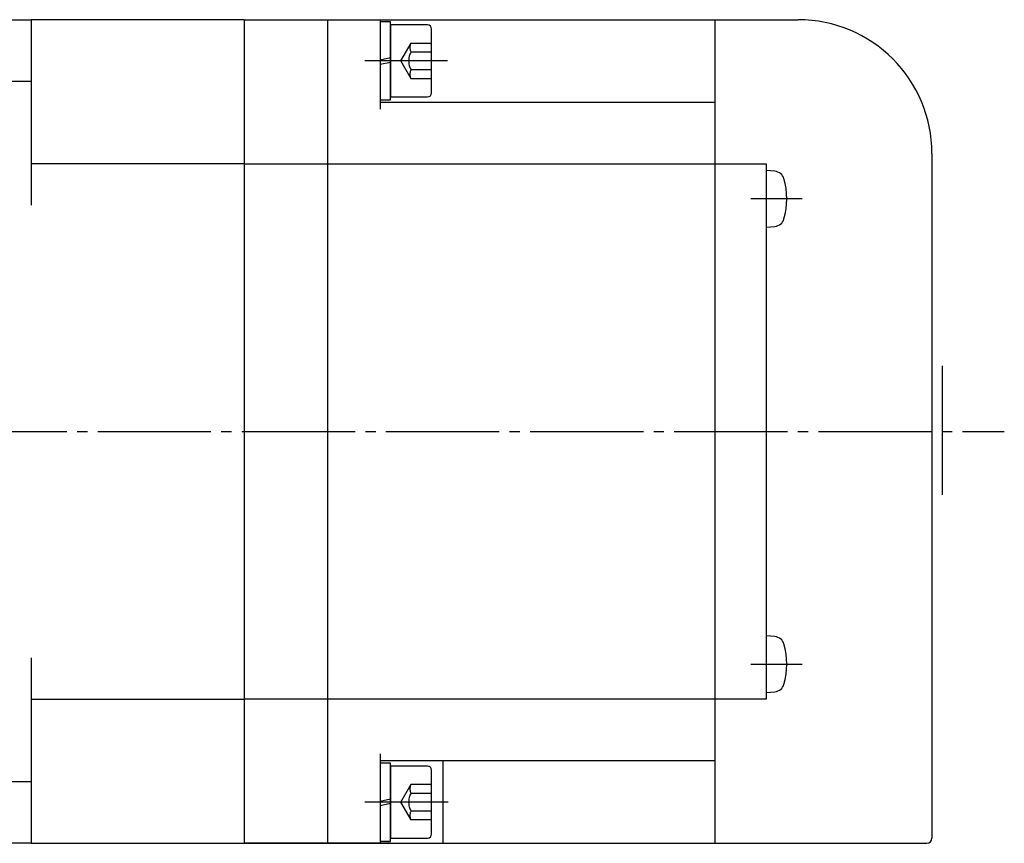
# Model space of a CAD drawing. Extents: x 140 to 14585, y -5942 to 518.
# Drawn here: x 564 to 659, y 17 to 97 of the extents above; entities that cross this region are included whole.
import ezdxf

# ---------------------------------------------------------------- set-up
doc = ezdxf.new("R2010")
doc.units = 0
doc.linetypes.add('DASH_CENTER', pattern=[14, 11, -1, 1, -1])
doc.linetypes.add('DASHED', pattern=[15, 7, -8])
doc.layers.add('1', color=7, linetype='CONTINUOUS')

msp = doc.modelspace()

# ---------------------------------------------------------------- linework, layer by layer
at = {"layer": '1', "color": 7, "linetype": 'CONTINUOUS'}
for p, q in [((557.866, 97.429), (564.866, 97.429)), ((585.566, 97.429), (564.866, 97.429)), ((564.866, 97.429), (564.866, 79.429)), ((585.566, 97.429), (593.666, 97.429)), ((585.566, 97.429), (585.566, 17.429)), ((593.666, 97.429), (593.666, 17.429)), ((593.666, 97.429), (631.266, 97.429)), ((598.766, 97.429), (598.766, 88.723)), ((598.766, 97.229), (598.766, 89.629)), ((599.766, 97.229), (598.766, 97.229)), ((599.766, 89.629), (599.766, 97.229)), ((603.366, 96.929), (599.766, 96.929)), ((599.766, 96.929), (599.766, 89.929)), ((631.266, 97.429), (639.366, 97.429)), ((631.266, 97.429), (631.266, 96.179)), ((603.766, 90.329), (603.766, 96.529)), ((631.266, 96.179), (631.266, 90.679)), ((598.766, 93.538), (599.766, 93.757)), ((598.766, 93.101), (599.766, 93.319)), ((564.866, 91.432), (556.866, 91.432)), ((599.766, 89.929), (603.366, 89.929)), ((631.266, 90.679), (631.266, 17.429)), ((598.766, 89.629), (599.766, 89.629)), ((598.766, 89.429), (631.266, 89.429)), ((652.366, 84.429), (652.366, 17.929)), ((585.566, 83.429), (564.866, 83.429)), ((585.566, 83.429), (593.666, 83.429)), ((593.666, 83.429), (631.266, 83.429)), ((631.266, 83.429), (636.266, 83.429)), ((636.266, 83.429), (636.266, 31.429)), ((637.113, 82.705), (636.266, 82.779)), ((636.266, 82.779), (636.266, 77.279)), ((636.266, 77.279), (637.113, 77.353)), ((637.113, 37.505), (636.266, 37.579)), ((636.266, 37.579), (636.266, 32.079)), ((564.866, 35.429), (564.866, 17.429)), ((636.266, 32.079), (637.113, 32.153)), ((564.866, 31.429), (585.566, 31.429)), ((593.666, 31.429), (585.566, 31.429)), ((631.266, 31.429), (593.666, 31.429)), ((636.266, 31.429), (631.266, 31.429)), ((598.766, 26.135), (598.766, 17.429)), ((631.266, 25.429), (598.766, 25.429)), ((598.766, 25.229), (598.766, 17.629)), ((599.766, 25.229), (598.766, 25.229)), ((599.766, 17.629), (599.766, 25.229)), ((603.366, 24.929), (599.766, 24.929)), ((599.766, 24.929), (599.766, 17.929)), ((604.866, 25.429), (604.866, 18.679)), ((603.766, 18.329), (603.766, 24.529)), ((556.866, 23.425), (564.866, 23.425)), ((598.766, 21.538), (599.766, 21.757)), ((598.766, 21.101), (599.766, 21.319)), ((604.866, 18.679), (604.866, 17.429)), ((564.866, 17.429), (557.866, 17.429)), ((564.866, 17.429), (585.566, 17.429)), ((581.666, 17.429), (604.466, 17.429)), ((593.666, 17.429), (585.566, 17.429)), ((599.766, 17.429), (593.166, 17.429)), ((593.666, 17.429), (651.866, 17.429)), ((598.766, 17.629), (599.766, 17.629)), ((599.766, 17.929), (603.366, 17.929))]:
    msp.add_line(p, q, dxfattribs=at)
at = {"layer": '1', "color": 4, "linetype": 'DASHED'}
for p, q in [((600.766, 93.429), (601.766, 95.161)), ((601.766, 95.161), (603.766, 95.161)), ((601.766, 94.295), (603.766, 94.295)), ((601.766, 91.697), (600.766, 93.429)), ((603.766, 92.563), (601.766, 92.563)), ((603.766, 91.697), (601.766, 91.697)), ((600.766, 21.429), (601.766, 23.161)), ((601.766, 23.161), (603.766, 23.161)), ((601.766, 22.295), (603.766, 22.295)), ((601.766, 19.697), (600.766, 21.429)), ((603.766, 20.563), (601.766, 20.563)), ((603.766, 19.697), (601.766, 19.697))]:
    msp.add_line(p, q, dxfattribs=at)
at = {"layer": '1', "color": 3, "linetype": 'DASH_CENTER'}
for p, q in [((601.266, 93.429), (597.266, 93.429)), ((605.323, 93.429), (597.623, 93.429)), ((639.766, 80.029), (634.766, 80.029)), ((515.334, 57.429), (659.39, 57.429)), ((634.766, 34.829), (639.766, 34.829)), ((601.266, 21.429), (597.266, 21.429)), ((605.362, 21.429), (597.662, 21.429))]:
    msp.add_line(p, q, dxfattribs=at)
at = {"layer": '1', "color": 2, "linetype": 'CONTINUOUS'}
msp.add_line((653.366, 63.792), (653.366, 51.292), dxfattribs=at)
at = {"layer": '1', "color": 7, "linetype": 'CONTINUOUS'}
for centre, radius, start, end in [((603.366, 96.529), 0.4, 0, 90), ((639.366, 84.429), 13, 0, 90), ((603.366, 90.329), 0.4, 270, 0), ((637.026, 81.708), 1, 16.25703, 85), ((631.266, 80.029), 7, 343.74297, 16.25703), ((637.026, 78.349), 1, 275, 343.74297), ((637.026, 36.508), 1, 16.25703, 85), ((631.266, 34.829), 7, 343.74297, 16.25703), ((637.026, 33.149), 1, 275, 343.74297), ((603.366, 24.529), 0.4, 0, 90), ((603.366, 18.329), 0.4, 270, 0), ((651.866, 17.929), 0.5, 270, 0)]:
    msp.add_arc(centre, radius, start, end, dxfattribs=at)
at = {"layer": '1', "color": 4, "linetype": 'DASHED'}
for centre, radius in [((602.516, 94.728), 0.866), ((603.266, 93.429), 1.732), ((602.516, 92.13), 0.866), ((602.516, 22.728), 0.866), ((603.266, 21.429), 1.732), ((602.516, 20.13), 0.866)]:
    msp.add_arc(centre, radius, 150, 210, dxfattribs=at)

doc.saveas('drawing.dxf')
